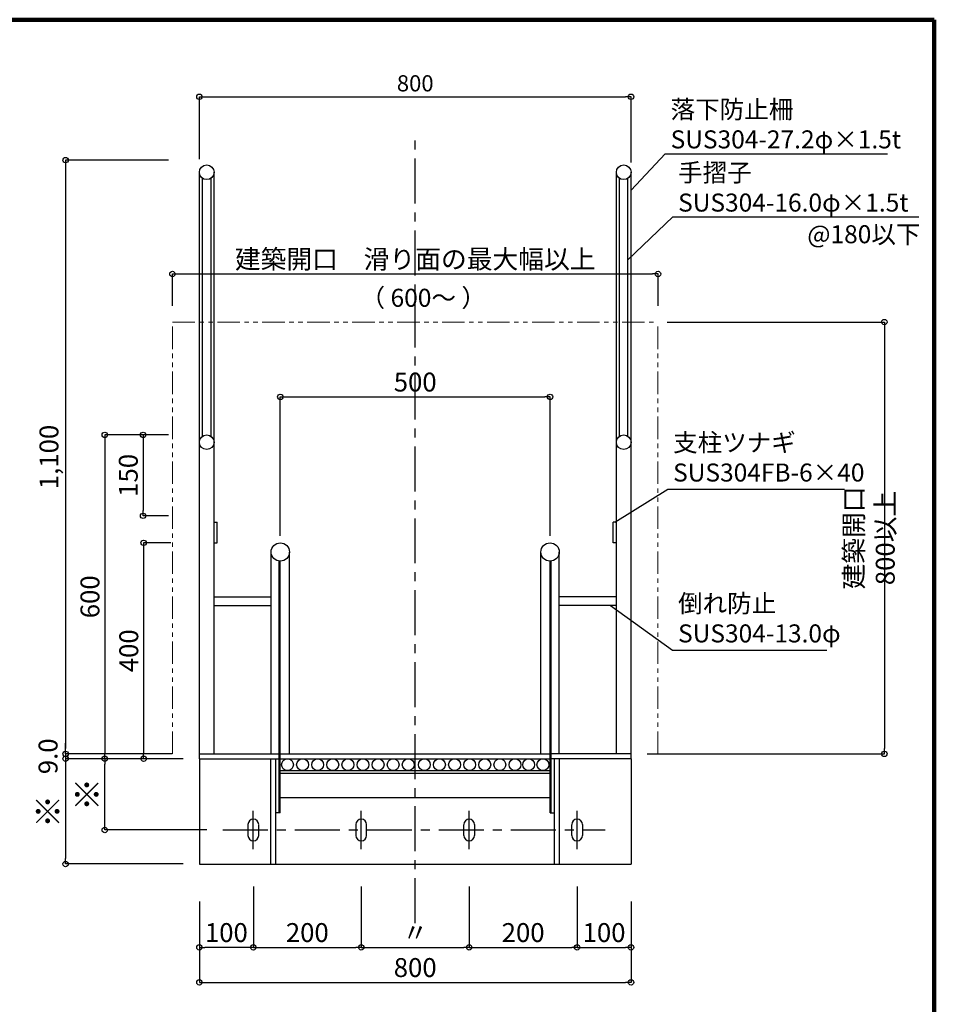
# Model space of a CAD drawing. Extents: x 23077 to 47417, y 270 to 17490.
# Drawn here: x 42331 to 47417, y 12018 to 17490 of the extents above; entities that cross this region are included whole.
import ezdxf

# ---------------------------------------------------------------- set-up
doc = ezdxf.new("R2010")
doc.units = 0
doc.header["$LTSCALE"] = 20
doc.header["$MEASUREMENT"] = 0
doc.linetypes.add('CENTER2', pattern=[20, 12.5, -2.5, 2.5, -2.5])
doc.linetypes.add('PHANTOM', pattern=[2.5, 1.25, -0.25, 0.25, -0.25, 0.25, -0.25])
doc.layers.get('0').update_dxf_attribs({"linetype": 'CONTINUOUS'})
doc.layers.get('DEFPOINTS').update_dxf_attribs({"linetype": 'CONTINUOUS'})
for name, color, linetype in [('図面枠', 253, 'CONTINUOUS'), ('寸法', 6, 'CONTINUOUS'), ('本体形状', 3, 'CONTINUOUS')]:
    doc.layers.add(name, color=color, linetype=linetype)
doc.styles.add('1_30', font='romans.shx', dxfattribs={"width": 0.75, "bigfont": 'extfont2.shx'})
doc.dimstyles.new('1_30', dxfattribs={"dimscale": 30, "dimtxt": 3, "dimasz": 1, "dimexe": 0, "dimexo": 3, "dimgap": 1, "dimtad": 1, "dimdec": 4, "dimdsep": 46, "dimlunit": 6, "dimtxsty": '1_30', "dimblk1": 'ORIGIN', "dimblk2": 'ORIGIN', "dimsah": 1, "dimcen": 0, "dimclrd": 256, "dimclre": 256, "dimclrt": 256, "dimadec": 0, "dimazin": 0, "dimtfac": 1, "dimtdec": 4, "dimtmove": 2, "dimatfit": 3, "dimldrblk": 'ORIGIN', "dimfxl": 1, "dimtolj": 1, "dimtzin": 0, "dimarcsym": 0})
doc.dimstyles.new('1_30$7', dxfattribs={"dimscale": 30, "dimtxt": 3, "dimasz": 1, "dimexe": 1.25, "dimexo": 3, "dimgap": 1, "dimtad": 1, "dimdec": 4, "dimdsep": 46, "dimlunit": 6, "dimtxsty": '1_30', "dimblk1": 'NONE', "dimblk2": 'NONE', "dimsah": 1, "dimcen": 0, "dimclrd": 256, "dimclre": 256, "dimclrt": 256, "dimadec": 0, "dimazin": 0, "dimtfac": 1, "dimtdec": 4, "dimtmove": 1, "dimatfit": 3, "dimldrblk": 'NONE', "dimfxl": 1, "dimtolj": 1, "dimtzin": 0, "dimarcsym": 0})
doc.dimstyles.new('1_30_10', dxfattribs={"dimscale": 30, "dimtxt": 3, "dimasz": 1, "dimexe": 0, "dimexo": 3, "dimgap": 1, "dimtad": 1, "dimdec": 4, "dimlfac": 0.333333, "dimdsep": 46, "dimlunit": 6, "dimtxsty": '1_30', "dimblk1": 'ORIGIN', "dimblk2": 'ORIGIN', "dimsah": 1, "dimcen": 0, "dimclrd": 256, "dimclre": 256, "dimclrt": 256, "dimadec": 0, "dimazin": 0, "dimtfac": 1, "dimtdec": 4, "dimtmove": 2, "dimatfit": 3, "dimldrblk": 'ORIGIN', "dimfxl": 1, "dimtolj": 1, "dimtzin": 0, "dimarcsym": 0})

# ---------------------------------------------------------------- blocks, each defined once
blk = doc.blocks.new('_NONE')
at = {"color": 0, "linetype": 'ByBlock'}
blk.add_circle((0, 0), 0.25, dxfattribs=at)
blk = doc.blocks.new('_ORIGIN')
at = {"color": 0, "linetype": 'ByBlock'}
blk.add_line((0, 0), (-1, 0), dxfattribs=at)
blk.add_circle((0, 0), 0.5, dxfattribs=at)
blk = doc.blocks.new('*D47')
at = {"layer": 'DEFPOINTS', "color": 0, "linetype": 'Continuous', "transparency": 16777216}
for p in [(43248.6, 16709.8), (42586.6, 13409.8), (43269, 13409.8)]:
    blk.add_point(p, dxfattribs=at)
at = {"layer": '寸法', "linetype": 'Continuous', "lineweight": -2, "transparency": 16777216}
for p, q in [((43158.6, 16709.8), (42586.6, 16709.8)), ((42586.6, 16679.8), (42586.6, 13439.8)), ((43179, 13409.8), (42586.6, 13409.8))]:
    blk.add_line(p, q, dxfattribs=at)
at = {"layer": '寸法', "linetype": 'Continuous', "lineweight": -2, "transparency": 16777216, "xscale": 30, "yscale": 30, "zscale": 30}
for p, rotation in [((42586.6, 16709.8), 90), ((42586.6, 13409.8), 270)]:
    blk.add_blockref('_ORIGIN', p, dxfattribs=dict(at, rotation=rotation))
at = {"layer": '寸法', "linetype": 'Continuous', "transparency": 16777216, "insert": (42494.1, 15059.8), "char_height": 90, "attachment_point": 5, "rotation": 90, "style": '1_30'}
blk.add_mtext('\\A1;{\\H1.16667x;1,100}', dxfattribs=at)
blk = doc.blocks.new('*D48')
at = {"layer": 'DEFPOINTS', "color": 0, "linetype": 'Continuous', "transparency": 16777216}
for p in [(43248.6, 15182.8), (43017.6, 14732.8), (43248.6, 14732.8)]:
    blk.add_point(p, dxfattribs=at)
at = {"layer": '寸法', "linetype": 'Continuous', "lineweight": -2, "transparency": 16777216}
for p, q in [((43158.6, 15182.8), (43017.6, 15182.8)), ((43017.6, 15152.8), (43017.6, 14762.8)), ((43158.6, 14732.8), (43017.6, 14732.8))]:
    blk.add_line(p, q, dxfattribs=at)
at = {"layer": '寸法', "linetype": 'Continuous', "lineweight": -2, "transparency": 16777216, "xscale": 30, "yscale": 30, "zscale": 30}
for p, rotation in [((43017.6, 15182.8), 90), ((43017.6, 14732.8), 270)]:
    blk.add_blockref('_ORIGIN', p, dxfattribs=dict(at, rotation=rotation))
at = {"layer": '寸法', "linetype": 'Continuous', "transparency": 16777216, "insert": (42935.1, 14957.8), "char_height": 90, "attachment_point": 5, "rotation": 90, "style": '1_30'}
blk.add_mtext('\\A1;{\\H1.16667x;150}', dxfattribs=at)
blk = doc.blocks.new('*D49')
at = {"layer": 'DEFPOINTS', "color": 0, "linetype": 'Continuous', "transparency": 16777216}
for p in [(43248.6, 15182.8), (42804.5, 13382.8), (43271.4, 13382.8)]:
    blk.add_point(p, dxfattribs=at)
at = {"layer": '寸法', "linetype": 'Continuous', "lineweight": -2, "transparency": 16777216}
for p, q in [((43158.6, 15182.8), (42804.5, 15182.8)), ((42804.5, 15152.8), (42804.5, 13412.8)), ((43181.4, 13382.8), (42804.5, 13382.8))]:
    blk.add_line(p, q, dxfattribs=at)
at = {"layer": '寸法', "linetype": 'Continuous', "lineweight": -2, "transparency": 16777216, "xscale": 30, "yscale": 30, "zscale": 30}
for p, rotation in [((42804.5, 15182.8), 90), ((42804.5, 13382.8), 270)]:
    blk.add_blockref('_ORIGIN', p, dxfattribs=dict(at, rotation=rotation))
at = {"layer": '寸法', "linetype": 'Continuous', "transparency": 16777216, "insert": (42722, 14282.8), "char_height": 90, "width": 184.114, "attachment_point": 5, "rotation": 90, "style": '1_30'}
blk.add_mtext('\\A1;{\\H1.16667x;600}', dxfattribs=at)
blk = doc.blocks.new('*D50')
at = {"layer": 'DEFPOINTS', "color": 0, "linetype": 'Continuous', "transparency": 16777216}
for p in [(43262.6, 14582.8), (43020.4, 13382.8), (43299.9, 13382.8)]:
    blk.add_point(p, dxfattribs=at)
at = {"layer": '寸法', "linetype": 'Continuous', "lineweight": -2, "transparency": 16777216}
for p, q in [((43172.6, 14582.8), (43020.4, 14582.8)), ((43020.4, 14552.8), (43020.4, 13412.8)), ((43209.9, 13382.8), (43020.4, 13382.8))]:
    blk.add_line(p, q, dxfattribs=at)
at = {"layer": '寸法', "linetype": 'Continuous', "lineweight": -2, "transparency": 16777216, "xscale": 30, "yscale": 30, "zscale": 30}
for p, rotation in [((43020.4, 14582.8), 90), ((43020.4, 13382.8), 270)]:
    blk.add_blockref('_ORIGIN', p, dxfattribs=dict(at, rotation=rotation))
at = {"layer": '寸法', "linetype": 'Continuous', "transparency": 16777216, "insert": (42937.9, 13982.8), "char_height": 90, "width": 184.114, "attachment_point": 5, "rotation": 90, "style": '1_30'}
blk.add_mtext('\\A1;{\\H1.16667x;400}', dxfattribs=at)
blk = doc.blocks.new('*D51')
at = {"layer": 'DEFPOINTS', "color": 0, "linetype": 'Continuous', "transparency": 16777216}
for p in [(43248.6, 13409.8), (42586.6, 13382.8), (43248.6, 13382.8)]:
    blk.add_point(p, dxfattribs=at)
at = {"layer": '寸法', "linetype": 'Continuous', "lineweight": -2, "transparency": 16777216}
for p, q in [((42586.6, 13439.8), (42586.6, 13469.8)), ((43158.6, 13409.8), (42586.6, 13409.8)), ((42586.6, 13409.8), (42586.6, 13382.8)), ((43158.6, 13382.8), (42586.6, 13382.8)), ((42586.6, 13352.8), (42586.6, 13322.8))]:
    blk.add_line(p, q, dxfattribs=at)
at = {"layer": '寸法', "linetype": 'Continuous', "lineweight": -2, "transparency": 16777216, "xscale": 30, "yscale": 30, "zscale": 30}
for p, rotation in [((42586.6, 13409.8), 270), ((42586.6, 13382.8), 90)]:
    blk.add_blockref('_ORIGIN', p, dxfattribs=dict(at, rotation=rotation))
at = {"layer": '寸法', "linetype": 'Continuous', "transparency": 16777216, "insert": (42489.1, 13396.3), "char_height": 90, "attachment_point": 5, "rotation": 90, "style": '1_30'}
blk.add_mtext('\\A1;{\\H1.16667x;9.0}', dxfattribs=at)
blk = doc.blocks.new('*D52')
at = {"layer": 'DEFPOINTS', "color": 0, "linetype": 'Continuous', "transparency": 16777216}
for p in [(44230.4, 12762.2), (44830.4, 12762.2), (44830.4, 12334.2)]:
    blk.add_point(p, dxfattribs=at)
at = {"layer": '寸法', "linetype": 'Continuous', "lineweight": -2, "transparency": 16777216}
for p, q in [((44230.4, 12672.2), (44230.4, 12334.2)), ((44830.4, 12672.2), (44830.4, 12334.2)), ((44260.4, 12334.2), (44800.4, 12334.2))]:
    blk.add_line(p, q, dxfattribs=at)
at = {"layer": '寸法', "linetype": 'Continuous', "lineweight": -2, "transparency": 16777216, "xscale": 30, "yscale": 30, "zscale": 30, "rotation": 180}
blk.add_blockref('_ORIGIN', (44230.4, 12334.2), dxfattribs=at)
at = {"layer": '寸法', "linetype": 'Continuous', "lineweight": -2, "transparency": 16777216, "xscale": 30, "yscale": 30, "zscale": 30}
blk.add_blockref('_ORIGIN', (44830.4, 12334.2), dxfattribs=at)
at = {"layer": '寸法', "linetype": 'Continuous', "transparency": 16777216, "insert": (44530.4, 12416.7), "char_height": 90, "attachment_point": 5, "style": '1_30'}
blk.add_mtext('\\A1;{\\H1.16667x;〃}', dxfattribs=at)
blk = doc.blocks.new('*D53')
at = {"layer": 'DEFPOINTS', "color": 0, "linetype": 'Continuous', "transparency": 16777216}
for p in [(43630.4, 12762.2), (44230.4, 12762.2), (44230.4, 12334.2)]:
    blk.add_point(p, dxfattribs=at)
at = {"layer": '寸法', "linetype": 'Continuous', "lineweight": -2, "transparency": 16777216}
for p, q in [((43630.4, 12672.2), (43630.4, 12334.2)), ((44230.4, 12672.2), (44230.4, 12334.2)), ((43660.4, 12334.2), (44200.4, 12334.2))]:
    blk.add_line(p, q, dxfattribs=at)
at = {"layer": '寸法', "linetype": 'Continuous', "lineweight": -2, "transparency": 16777216, "xscale": 30, "yscale": 30, "zscale": 30, "rotation": 180}
blk.add_blockref('_ORIGIN', (43630.4, 12334.2), dxfattribs=at)
at = {"layer": '寸法', "linetype": 'Continuous', "lineweight": -2, "transparency": 16777216, "xscale": 30, "yscale": 30, "zscale": 30}
blk.add_blockref('_ORIGIN', (44230.4, 12334.2), dxfattribs=at)
at = {"layer": '寸法', "linetype": 'Continuous', "transparency": 16777216, "insert": (43930.4, 12416.7), "char_height": 90, "attachment_point": 5, "style": '1_30'}
blk.add_mtext('\\A1;{\\H1.16667x;200}', dxfattribs=at)
blk = doc.blocks.new('*D54')
at = {"layer": 'DEFPOINTS', "color": 0, "linetype": 'Continuous', "transparency": 16777216}
for p in [(44830.4, 12762.2), (45430.4, 12762.2), (45430.4, 12334.2)]:
    blk.add_point(p, dxfattribs=at)
at = {"layer": '寸法', "linetype": 'Continuous', "lineweight": -2, "transparency": 16777216}
for p, q in [((44830.4, 12672.2), (44830.4, 12334.2)), ((45430.4, 12672.2), (45430.4, 12334.2)), ((44860.4, 12334.2), (45400.4, 12334.2))]:
    blk.add_line(p, q, dxfattribs=at)
at = {"layer": '寸法', "linetype": 'Continuous', "lineweight": -2, "transparency": 16777216, "xscale": 30, "yscale": 30, "zscale": 30, "rotation": 180}
blk.add_blockref('_ORIGIN', (44830.4, 12334.2), dxfattribs=at)
at = {"layer": '寸法', "linetype": 'Continuous', "lineweight": -2, "transparency": 16777216, "xscale": 30, "yscale": 30, "zscale": 30}
blk.add_blockref('_ORIGIN', (45430.4, 12334.2), dxfattribs=at)
at = {"layer": '寸法', "linetype": 'Continuous', "transparency": 16777216, "insert": (45130.4, 12416.7), "char_height": 90, "attachment_point": 5, "style": '1_30'}
blk.add_mtext('\\A1;{\\H1.16667x;200}', dxfattribs=at)
blk = doc.blocks.new('*D55')
at = {"layer": 'DEFPOINTS', "color": 0, "linetype": 'Continuous', "transparency": 16777216}
for p in [(43630.4, 12762.2), (43330.4, 12679.5), (43330.4, 12334.2)]:
    blk.add_point(p, dxfattribs=at)
at = {"layer": '寸法', "linetype": 'Continuous', "lineweight": -2, "transparency": 16777216}
for p, q in [((43630.4, 12672.2), (43630.4, 12334.2)), ((43330.4, 12589.5), (43330.4, 12334.2)), ((43600.4, 12334.2), (43360.4, 12334.2))]:
    blk.add_line(p, q, dxfattribs=at)
at = {"layer": '寸法', "linetype": 'Continuous', "lineweight": -2, "transparency": 16777216, "xscale": 30, "yscale": 30, "zscale": 30, "rotation": 180}
blk.add_blockref('_ORIGIN', (43330.4, 12334.2), dxfattribs=at)
at = {"layer": '寸法', "linetype": 'Continuous', "lineweight": -2, "transparency": 16777216, "xscale": 30, "yscale": 30, "zscale": 30}
blk.add_blockref('_ORIGIN', (43630.4, 12334.2), dxfattribs=at)
at = {"layer": '寸法', "linetype": 'Continuous', "transparency": 16777216, "insert": (43480.4, 12416.7), "char_height": 90, "attachment_point": 5, "style": '1_30'}
blk.add_mtext('\\A1;{\\H1.16667x;100}', dxfattribs=at)
blk = doc.blocks.new('*D56')
at = {"layer": 'DEFPOINTS', "color": 0, "linetype": 'Continuous', "transparency": 16777216}
for p in [(45430.4, 12762.2), (45730.4, 12679.5), (45730.4, 12334.2)]:
    blk.add_point(p, dxfattribs=at)
at = {"layer": '寸法', "linetype": 'Continuous', "lineweight": -2, "transparency": 16777216}
for p, q in [((45430.4, 12672.2), (45430.4, 12334.2)), ((45730.4, 12589.5), (45730.4, 12334.2)), ((45460.4, 12334.2), (45700.4, 12334.2))]:
    blk.add_line(p, q, dxfattribs=at)
at = {"layer": '寸法', "linetype": 'Continuous', "lineweight": -2, "transparency": 16777216, "xscale": 30, "yscale": 30, "zscale": 30, "rotation": 180}
blk.add_blockref('_ORIGIN', (45430.4, 12334.2), dxfattribs=at)
at = {"layer": '寸法', "linetype": 'Continuous', "lineweight": -2, "transparency": 16777216, "xscale": 30, "yscale": 30, "zscale": 30}
blk.add_blockref('_ORIGIN', (45730.4, 12334.2), dxfattribs=at)
at = {"layer": '寸法', "linetype": 'Continuous', "transparency": 16777216, "insert": (45580.4, 12416.7), "char_height": 90, "attachment_point": 5, "style": '1_30'}
blk.add_mtext('\\A1;{\\H1.16667x;100}', dxfattribs=at)
blk = doc.blocks.new('*D57')
at = {"layer": 'DEFPOINTS', "color": 0, "linetype": 'Continuous', "transparency": 16777216}
for p in [(43330.4, 12679.5), (45730.4, 12679.5), (45730.4, 12139.7)]:
    blk.add_point(p, dxfattribs=at)
at = {"layer": '寸法', "linetype": 'Continuous', "lineweight": -2, "transparency": 16777216}
for p, q in [((43330.4, 12589.5), (43330.4, 12139.7)), ((45730.4, 12589.5), (45730.4, 12139.7)), ((43360.4, 12139.7), (45700.4, 12139.7))]:
    blk.add_line(p, q, dxfattribs=at)
at = {"layer": '寸法', "linetype": 'Continuous', "lineweight": -2, "transparency": 16777216, "xscale": 30, "yscale": 30, "zscale": 30, "rotation": 180}
blk.add_blockref('_ORIGIN', (43330.4, 12139.7), dxfattribs=at)
at = {"layer": '寸法', "linetype": 'Continuous', "lineweight": -2, "transparency": 16777216, "xscale": 30, "yscale": 30, "zscale": 30}
blk.add_blockref('_ORIGIN', (45730.4, 12139.7), dxfattribs=at)
at = {"layer": '寸法', "linetype": 'Continuous', "transparency": 16777216, "insert": (44530.4, 12222.2), "char_height": 90, "attachment_point": 5, "style": '1_30'}
blk.add_mtext('\\A1;{\\H1.16667x;800}', dxfattribs=at)
blk = doc.blocks.new('*D69')
at = {"layer": 'DEFPOINTS', "color": 0, "linetype": 'Continuous', "transparency": 16777216}
for p in [(45730.4, 17061.7), (43330.4, 16625.1), (45730.4, 16607.1)]:
    blk.add_point(p, dxfattribs=at)
at = {"layer": '寸法', "linetype": 'Continuous', "lineweight": -2, "transparency": 16777216}
for p, q in [((43330.4, 16715.1), (43330.4, 17061.7)), ((43360.4, 17061.7), (45700.4, 17061.7)), ((45730.4, 16697.1), (45730.4, 17061.7))]:
    blk.add_line(p, q, dxfattribs=at)
at = {"layer": '寸法', "linetype": 'Continuous', "lineweight": -2, "transparency": 16777216, "xscale": 30, "yscale": 30, "zscale": 30, "rotation": 180}
blk.add_blockref('_ORIGIN', (43330.4, 17061.7), dxfattribs=at)
at = {"layer": '寸法', "linetype": 'Continuous', "lineweight": -2, "transparency": 16777216, "xscale": 30, "yscale": 30, "zscale": 30}
blk.add_blockref('_ORIGIN', (45730.4, 17061.7), dxfattribs=at)
at = {"layer": '寸法', "linetype": 'Continuous', "transparency": 16777216, "insert": (44530.5, 17136.7), "char_height": 90, "attachment_point": 5, "style": '1_30'}
blk.add_mtext('\\A1;800', dxfattribs=at)
blk = doc.blocks.new('*D70')
at = {"layer": 'DEFPOINTS', "color": 0, "linetype": 'Continuous', "transparency": 16777216}
for p in [(45280.4, 15393.8), (43780.4, 14531.8), (45280.4, 14531.8)]:
    blk.add_point(p, dxfattribs=at)
at = {"layer": '寸法', "linetype": 'Continuous', "lineweight": -2, "transparency": 16777216}
for p, q in [((43780.4, 14621.8), (43780.4, 15393.8)), ((43810.4, 15393.8), (45250.4, 15393.8)), ((45280.4, 14621.8), (45280.4, 15393.8))]:
    blk.add_line(p, q, dxfattribs=at)
at = {"layer": '寸法', "linetype": 'Continuous', "lineweight": -2, "transparency": 16777216, "xscale": 30, "yscale": 30, "zscale": 30, "rotation": 180}
blk.add_blockref('_ORIGIN', (43780.4, 15393.8), dxfattribs=at)
at = {"layer": '寸法', "linetype": 'Continuous', "lineweight": -2, "transparency": 16777216, "xscale": 30, "yscale": 30, "zscale": 30}
blk.add_blockref('_ORIGIN', (45280.4, 15393.8), dxfattribs=at)
at = {"layer": '寸法', "linetype": 'Continuous', "transparency": 16777216, "insert": (44530.4, 15476.3), "char_height": 90, "attachment_point": 5, "style": '1_30'}
blk.add_mtext('\\A1;{\\H1.16667x;500}', dxfattribs=at)
blk = doc.blocks.new('*D45')
at = {"layer": 'DEFPOINTS', "color": 0, "linetype": 'Continuous', "transparency": 16777216}
for p in [(45842.2, 15809.8), (45730.4, 13409.8), (47138.9, 13409.8)]:
    blk.add_point(p, dxfattribs=at)
at = {"layer": '寸法', "linetype": 'Continuous', "lineweight": -2, "transparency": 16777216}
for p, q in [((45932.2, 15809.8), (47138.9, 15809.8)), ((47138.9, 15779.8), (47138.9, 13439.8)), ((45820.4, 13409.8), (47138.9, 13409.8))]:
    blk.add_line(p, q, dxfattribs=at)
at = {"layer": '寸法', "linetype": 'Continuous', "lineweight": -2, "transparency": 16777216, "xscale": 30, "yscale": 30, "zscale": 30}
for p, rotation in [((47138.9, 15809.8), 90), ((47138.9, 13409.8), 270)]:
    blk.add_blockref('_ORIGIN', p, dxfattribs=dict(at, rotation=rotation))
at = {"layer": '寸法', "linetype": 'Continuous', "transparency": 16777216, "insert": (47056.4, 14609.8), "char_height": 90, "attachment_point": 5, "rotation": 90, "style": '1_30'}
blk.add_mtext('\\A1;{\\H1.16667x;建築開口 800以上}', dxfattribs=at)
blk = doc.blocks.new('*D46')
at = {"layer": 'DEFPOINTS', "color": 0, "linetype": 'Continuous', "transparency": 16777216}
for p in [(45880.4, 16076.9), (43180.4, 15809.8), (45880.4, 15809.8)]:
    blk.add_point(p, dxfattribs=at)
at = {"layer": '寸法', "linetype": 'Continuous', "lineweight": -2, "transparency": 16777216}
for p, q in [((43180.4, 15899.8), (43180.4, 16076.9)), ((43210.4, 16076.9), (45850.4, 16076.9)), ((45880.4, 15899.8), (45880.4, 16076.9))]:
    blk.add_line(p, q, dxfattribs=at)
at = {"layer": '寸法', "linetype": 'Continuous', "lineweight": -2, "transparency": 16777216, "xscale": 30, "yscale": 30, "zscale": 30, "rotation": 180}
blk.add_blockref('_ORIGIN', (43180.4, 16076.9), dxfattribs=at)
at = {"layer": '寸法', "linetype": 'Continuous', "lineweight": -2, "transparency": 16777216, "xscale": 30, "yscale": 30, "zscale": 30}
blk.add_blockref('_ORIGIN', (45880.4, 16076.9), dxfattribs=at)
at = {"layer": '寸法', "linetype": 'Continuous', "transparency": 16777216, "insert": (44530.4, 16159.4), "char_height": 90, "attachment_point": 5, "style": '1_30'}
blk.add_mtext('\\A1;{\\H1.16667x;建築開口\u3000滑り面の最大幅以上}', dxfattribs=at)
blk = doc.blocks.new('*D35')
at = {"layer": 'DEFPOINTS', "color": 0, "linetype": 'Continuous', "transparency": 16777216}
for p in [(42804.2, 13382.8), (43330.4, 13382.8), (43461.6, 12986.8)]:
    blk.add_point(p, dxfattribs=at)
at = {"layer": '寸法', "linetype": 'Continuous', "lineweight": -2, "transparency": 16777216}
for p, q in [((43240.4, 13382.8), (42804.2, 13382.8)), ((42804.2, 13016.8), (42804.2, 13352.8)), ((43371.6, 12986.8), (42804.2, 12986.8))]:
    blk.add_line(p, q, dxfattribs=at)
at = {"layer": '寸法', "linetype": 'Continuous', "lineweight": -2, "transparency": 16777216, "xscale": 30, "yscale": 30, "zscale": 30}
for p, rotation in [((42804.2, 13382.8), 90), ((42804.2, 12986.8), 270)]:
    blk.add_blockref('_ORIGIN', p, dxfattribs=dict(at, rotation=rotation))
at = {"layer": '寸法', "linetype": 'Continuous', "transparency": 16777216, "insert": (42706.7, 13184.8), "char_height": 120, "attachment_point": 5, "rotation": 90, "style": '1_30'}
blk.add_mtext('\\A1;{\\H1.125x;※}', dxfattribs=at)
blk = doc.blocks.new('*D36')
at = {"layer": 'DEFPOINTS', "color": 0, "linetype": 'Continuous', "transparency": 16777216}
for p in [(43330.4, 13382.8), (42586.6, 12797.8), (43330.4, 12797.8)]:
    blk.add_point(p, dxfattribs=at)
at = {"layer": '寸法', "linetype": 'Continuous', "lineweight": -2, "transparency": 16777216}
for p, q in [((43240.4, 13382.8), (42586.6, 13382.8)), ((42586.6, 13352.8), (42586.6, 12827.8)), ((43240.4, 12797.8), (42586.6, 12797.8))]:
    blk.add_line(p, q, dxfattribs=at)
at = {"layer": '寸法', "linetype": 'Continuous', "lineweight": -2, "transparency": 16777216, "xscale": 30, "yscale": 30, "zscale": 30}
for p, rotation in [((42586.6, 13382.8), 90), ((42586.6, 12797.8), 270)]:
    blk.add_blockref('_ORIGIN', p, dxfattribs=dict(at, rotation=rotation))
at = {"layer": '寸法', "linetype": 'Continuous', "transparency": 16777216, "insert": (42489.1, 13090.3), "char_height": 90, "attachment_point": 5, "rotation": 90, "style": '1_30'}
blk.add_mtext('\\A1;{\\H1.5x;※}', dxfattribs=at)

msp = doc.modelspace()

# ---------------------------------------------------------------- linework, layer by layer
at = {"layer": '図面枠', "lineweight": 100}
for p, q in [((47416.73714, 17490.22368), (23076.5376, 17490.22368)), ((47416.73714, 270.22368), (47416.73714, 17490.22368))]:
    msp.add_line(p, q, dxfattribs=at)
at = {"layer": '寸法', "ltscale": 5}
for p, q in [((45730.38116, 16542.10538), (45920.59144, 16745.39043)), ((45920.59144, 16745.39043), (47157.00342, 16745.39043)), ((45713.58116, 16156.12383), (45962.11731, 16394.17216)), ((45962.11731, 16394.17216), (47331.49289, 16394.17216)), ((45639.78116, 14696.78401), (45934.3581, 14880.48599)), ((45934.3581, 14880.48599), (46917.3983, 14880.48599))]:
    msp.add_line(p, q, dxfattribs=at)
at = {"layer": '本体形状', "color": 3, "linetype": 'CENTER2'}
for p, q in [((44530.38116, 12468.84319), (44530.38116, 16835.96559)), ((43630.38116, 12880.56548), (43630.38116, 13093.00254)), ((44230.38116, 12880.56548), (44230.38116, 13093.00254)), ((44830.38116, 12880.56548), (44830.38116, 13093.00254)), ((45430.38116, 12880.56548), (45430.38116, 13093.00254)), ((43461.61265, 12986.78401), (45586.86588, 12986.78401))]:
    msp.add_line(p, q, dxfattribs=at)
at = {"layer": '本体形状', "color": 3, "linetype": 'Continuous'}
for p, q in [((43330.38116, 13382.78401), (43330.38116, 16641.98401)), ((43411.98116, 13409.78401), (43411.98116, 16641.98401)), ((45648.78116, 13409.78401), (45648.78116, 16641.98401)), ((45730.38116, 13382.78401), (45730.38116, 16641.98401)), ((43347.18116, 15174.97856), (43347.18116, 16608.98947)), ((43395.18116, 15174.97856), (43395.18116, 16608.98947)), ((45665.58116, 15174.97856), (45665.58116, 16608.98947)), ((45713.58116, 15174.97856), (45713.58116, 16608.98947)), ((43411.98116, 14696.78401), (43429.98116, 14696.78401)), ((43429.98116, 14582.78401), (43429.98116, 14696.78401)), ((45648.78116, 14696.78401), (45630.78116, 14696.78401)), ((45630.78116, 14582.78401), (45630.78116, 14696.78401)), ((43411.98116, 14582.78401), (43429.98116, 14582.78401)), ((45648.78116, 14582.78401), (45630.78116, 14582.78401)), ((43729.38116, 13409.78401), (43729.38116, 14531.78401)), ((43831.38116, 13409.78401), (43831.38116, 14531.78401)), ((45229.38116, 13409.78401), (45229.38116, 14531.78401)), ((45331.38116, 13409.78401), (45331.38116, 14531.78401)), ((43773.48116, 13082.78401), (43773.48116, 14481.25293)), ((43780.38116, 13082.78401), (43780.38116, 14480.78401)), ((45280.38116, 13082.78401), (45280.38116, 14480.78401)), ((45287.28116, 13082.78401), (45287.28116, 14481.25293)), ((43330.38116, 13409.78401), (43773.48116, 13409.78401)), ((43780.38116, 13409.78401), (45280.38116, 13409.78401)), ((45730.38116, 13409.78401), (45287.28116, 13409.78401)), ((43330.38116, 13382.78401), (43773.48116, 13382.78401)), ((43330.38116, 13382.78401), (43330.38116, 12797.78401)), ((43728.48116, 12797.78401), (43728.48116, 13382.78401)), ((43755.48116, 12797.78401), (43755.48116, 13382.78401)), ((43780.38116, 13382.78401), (45280.38116, 13382.78401)), ((45730.38116, 13382.78401), (45287.28116, 13382.78401)), ((45305.28116, 12797.78401), (45305.28116, 13382.78401)), ((45332.28116, 12797.78401), (45332.28116, 13382.78401)), ((45730.38116, 13382.78401), (45730.38116, 12797.78401)), ((43600.38116, 13016.78401), (43600.38116, 12956.78401)), ((43660.38116, 12956.78401), (43660.38116, 13014.70866)), ((44200.38116, 13016.78401), (44200.38116, 12956.78401)), ((44260.38116, 12956.78401), (44260.38116, 13014.70866)), ((44800.38116, 12956.78401), (44800.38116, 13014.70866)), ((44860.38116, 13016.78401), (44860.38116, 12956.78401)), ((45400.38116, 12956.78401), (45400.38116, 13014.70866)), ((45460.38116, 13016.78401), (45460.38116, 12956.78401)), ((43330.38116, 12797.78401), (45730.38116, 12797.78401))]:
    msp.add_line(p, q, dxfattribs=at)
at = {"layer": '本体形状', "color": 5, "linetype": 'PHANTOM', "lineweight": 5, "ltscale": 5}
for p, q in [((43180.38116, 13409.78401), (43180.38116, 15809.78401)), ((43180.38116, 15809.78401), (45880.38116, 15809.78401)), ((45880.38116, 13409.78401), (45880.38116, 15809.78401))]:
    msp.add_line(p, q, dxfattribs=at)
at = {"layer": '本体形状', "linetype": 'Continuous'}
for p, q in [((43411.98116, 14282.78401), (43729.38116, 14282.78401)), ((45648.78116, 14282.78401), (45331.38116, 14282.78401)), ((43411.98116, 14234.78401), (43729.38116, 14234.78401)), ((45648.78116, 14234.78401), (45331.38116, 14234.78401)), ((43780.38116, 13316.78401), (45280.38116, 13316.78401)), ((43780.38116, 13301.78401), (45280.38116, 13301.78401)), ((43780.38116, 13166.78401), (45280.38116, 13166.78401))]:
    msp.add_line(p, q, dxfattribs=at)
at = {"layer": '本体形状'}
for p, q in [((43780.38116, 13082.78401), (43755.48116, 13082.78401)), ((45280.38116, 13082.78401), (45305.28116, 13082.78401))]:
    msp.add_line(p, q, dxfattribs=at)
at = {"layer": '本体形状', "color": 3, "linetype": 'Continuous'}
for centre, radius in [((43371.18116, 16641.98401), 40.8), ((45689.58116, 16641.98401), 40.8), ((43371.18116, 15141.98401), 40.8), ((45689.58116, 15141.98401), 40.8), ((43780.38116, 14531.78401), 51), ((45280.38116, 14531.78401), 51)]:
    msp.add_circle(centre, radius, dxfattribs=at)
at = {"layer": '本体形状', "linetype": 'Continuous'}
for centre in [(43820.28116, 13349.78401), (43904.22116, 13349.78401), (43988.16116, 13349.78401), (44072.10116, 13349.78401), (44156.04116, 13349.78401), (44239.98116, 13349.78401), (44323.92116, 13349.78401), (44407.86116, 13349.78401), (44491.80116, 13349.78401), (44581.32116, 13349.78401), (44665.26116, 13349.78401), (44749.20116, 13349.78401), (44833.14116, 13349.78401), (44917.08116, 13349.78401), (45001.02116, 13349.78401), (45084.96116, 13349.78401), (45160.98857, 13349.78401), (45240.48116, 13349.78401)]:
    msp.add_circle(centre, 33, dxfattribs=at)
at = {"layer": '本体形状', "color": 3, "linetype": 'Continuous'}
for centre, start, end in [((43630.38116, 13016.78401), 0, 180), ((44230.38116, 13016.78401), 0, 180), ((44830.38116, 13016.78401), 0, 180), ((45430.38116, 13016.78401), 0, 180), ((43630.38116, 12956.78401), 180, 0), ((44230.38116, 12956.78401), 180, 0), ((44830.38116, 12956.78401), 180, 0), ((45430.38116, 12956.78401), 180, 0)]:
    msp.add_arc(centre, 30, start, end, dxfattribs=at)

# ---------------------------------------------------------------- texts
at = {"layer": '寸法', "ltscale": 5, "char_height": 100, "attachment_point": 4, "style": '1_30'}
for s, insert in [('落下防止柵\\PSUS304-27.2φ×1.5t', (45950.59144, 16895.39043)), ('手摺子\\PSUS304-16.0φ×1.5t', (45992.11731, 16544.17216)), ('@180以下', (46710.49369, 16284.807)), ('支柱ツナギ\\PSUS304FB-6×40', (45964.3581, 15043.81933)), ('倒れ防止\\PSUS304-13.0φ', (45991.90898, 14149.71169))]:
    msp.add_mtext(s, dxfattribs=dict(at, insert=insert))
at = {"layer": '寸法', "insert": (44226.45991, 15931.72431), "char_height": 100, "attachment_point": 4, "style": '1_30'}
msp.add_mtext('（ 600～ ）', dxfattribs=at)

# ---------------------------------------------------------------- dimensions: what is measured, and where the dimension line sits
at = {"layer": '寸法', "linetype": 'Continuous'}
dim = msp.add_linear_dim(base=(45730.38116, 17061.72765), p1=(43330.38116, 16625.09969), p2=(45730.38116, 16607.14882), dimstyle='1_30_10', override={"dimtmove": 0}, dxfattribs=at)
dim.commit()
dim.dimension.update_dxf_attribs({"geometry": '*D69', "text_midpoint": (44530.50307, 17061.72765), "dimtype": 160})
for base, p1, p2, text, picture, middle in [((42586.59252, 13409.78401), (43248.55897, 16709.78401), (43268.97106, 13409.78401), '{\\H1.16667x;<>}', '*D47', (42494.09235, 15059.78401)), ((42804.48496, 13382.78401), (43248.55897, 15182.78401), (43271.35174, 13382.78401), '{\\H1.16667x;<>}', '*D49', (42721.98481, 14282.78401)), ((43017.64019, 14732.78401), (43248.55897, 15182.78401), (43248.55897, 14732.78401), '{\\H1.16667x;<>}', '*D48', (42935.14004, 14957.78401)), ((43020.44984, 13382.78401), (43262.62661, 14582.78401), (43299.88956, 13382.78401), '{\\H1.16667x;<>}', '*D50', (42937.94969, 13982.78401)), ((42586.59252, 13382.78401), (43248.55897, 13409.78401), (43248.55897, 13382.78401), '{\\H1.16667x;9.0}', '*D51', (42489.09237, 13396.28401)), ((42586.59252, 12797.78401), (43330.38116, 13382.78401), (43330.38116, 12797.78401), '{\\H1.5x;※}', '*D36', (42489.09252, 13090.28401))]:
    dim = msp.add_linear_dim(base=base, p1=p1, p2=p2, angle=90, text=text, dimstyle='1_30_10', dxfattribs=at)
    dim.commit()
    dim.dimension.update_dxf_attribs({"geometry": picture, "text_midpoint": middle})
for base, p1, p2, text, dimstyle, picture, middle in [((45880.38116, 16076.89032), (43180.38116, 15809.78401), (45880.38116, 15809.78401), '{\\H1.16667x;建築開口\u3000滑り面の最大幅以上}', '1_30', '*D46', (44530.38116, 16076.89032)), ((45280.38116, 15393.77211), (43780.38116, 14531.78401), (45280.38116, 14531.78401), '{\\H1.16667x;<>}', '1_30_10', '*D70', (44530.38116, 15393.77211))]:
    dim = msp.add_linear_dim(base=base, p1=p1, p2=p2, text=text, dimstyle=dimstyle, override={"dimtmove": 0}, dxfattribs=at)
    dim.commit()
    dim.dimension.update_dxf_attribs({"geometry": picture, "text_midpoint": middle, "dimtype": 160})
dim = msp.add_linear_dim(base=(47138.91799, 13409.78401), p1=(45842.16606, 15809.78401), p2=(45730.38116, 13409.78401), angle=90, text='{\\H1.16667x;建築開口 800以上}', dimstyle='1_30', override={"dimtmove": 0}, dxfattribs=at)
dim.commit()
dim.dimension.update_dxf_attribs({"geometry": '*D45', "text_midpoint": (47138.91799, 14609.78401), "dimtype": 160})
dim = msp.add_linear_dim(base=(42804.18518, 13382.78401), p1=(43461.61265, 12986.78401), p2=(43330.38116, 13382.78401), angle=90, text='{\\H1.125x;※}', dimstyle='1_30_10', override={"dimtxt": 4}, dxfattribs=at)
dim.commit()
dim.dimension.update_dxf_attribs({"geometry": '*D35', "text_midpoint": (42706.68518, 13184.78401)})
for base, p1, p2, text, picture, middle in [((43330.38116, 12334.1653), (43630.38116, 12762.247), (43330.38116, 12679.46553), '{\\H1.16667x;<>}', '*D55', (43480.38116, 12416.66545)), ((44230.38116, 12334.1653), (43630.38116, 12762.247), (44230.38116, 12762.247), '{\\H1.16667x;<>}', '*D53', (43930.38116, 12416.66545)), ((44830.38116, 12334.1653), (44230.38116, 12762.247), (44830.38116, 12762.247), '{\\H1.16667x;〃}', '*D52', (44530.38116, 12416.66545)), ((45430.38116, 12334.1653), (44830.38116, 12762.247), (45430.38116, 12762.247), '{\\H1.16667x;<>}', '*D54', (45130.38116, 12416.66545)), ((45730.38116, 12334.1653), (45430.38116, 12762.247), (45730.38116, 12679.46553), '{\\H1.16667x;<>}', '*D56', (45580.38116, 12416.66545)), ((45730.38116, 12139.71979), (43330.38116, 12679.46553), (45730.38116, 12679.46553), '{\\H1.16667x;<>}', '*D57', (44530.38116, 12222.21994))]:
    dim = msp.add_linear_dim(base=base, p1=p1, p2=p2, text=text, dimstyle='1_30_10', dxfattribs=at)
    dim.commit()
    dim.dimension.update_dxf_attribs({"geometry": picture, "text_midpoint": middle})

# ---------------------------------------------------------------- leaders
at = {"layer": '寸法', "ltscale": 5, "annotation_type": 0, "has_hookline": 1, "hookline_direction": 0, "text_width": 827.85714}
msp.add_leader([(45617.09999, 14234.78401), (45961.90898, 13986.37836)], dimstyle='1_30$7', override={"dimasz": 0}, dxfattribs=at)

doc.saveas('drawing.dxf')
